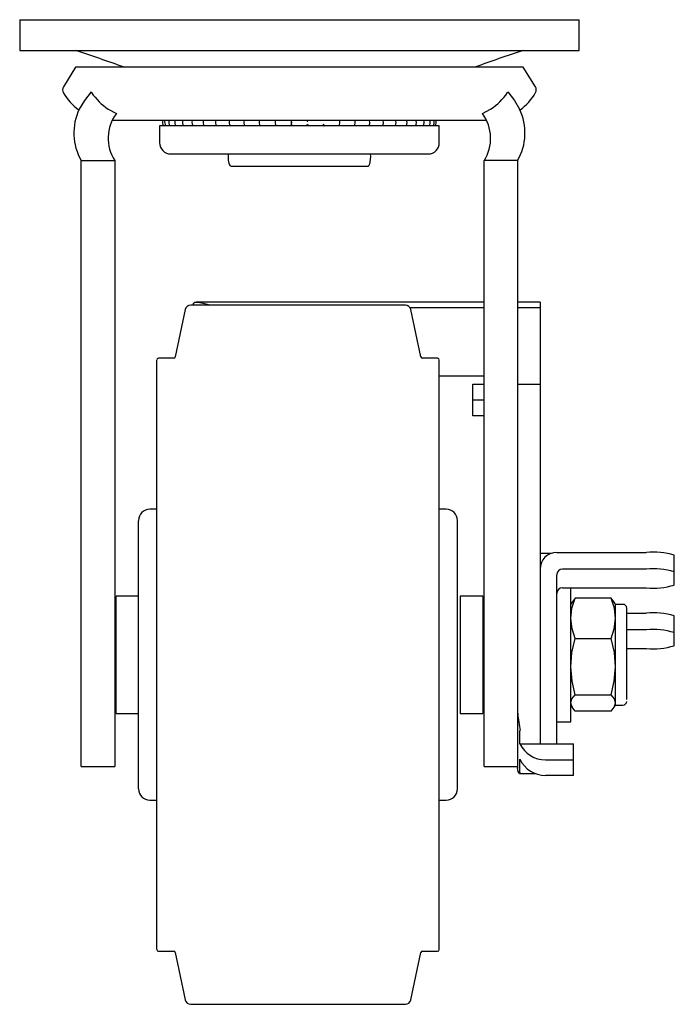
# Paper-space layout '_Сзади' of a CAD drawing. Units: millimetres. Extents: x -50 to 67, y -176 to 0.
import ezdxf

# ---------------------------------------------------------------- set-up
doc = ezdxf.new("R2010")
doc.units = ezdxf.units.MM

psp = doc.layouts.new('_Сзади')

# ---------------------------------------------------------------- linework, layer by layer
at = {"color": 7, "linetype": 'Continuous', "lineweight": 25}
for p, q in [((-50, 0), (50, 0)), ((-50, 0), (-50, -5.5)), ((50, -5.5), (50, 0)), ((-50, -5.5), (50, -5.5)), ((-40, -8.5), (-42.19, -12.01)), ((40, -8.5), (-40, -8.5)), ((42.19, -12.01), (40, -8.5)), ((-37.24, -12.9), (-37.17, -13.04)), ((37.17, -13.04), (37.24, -12.9)), ((-34.17, -15.98), (-32.71, -16.78)), ((32.71, -16.78), (34.17, -15.98)), ((33.45, -18), (-33.45, -18)), ((-25, -19), (-25, -22)), ((25, -19), (-25, -19)), ((-24.4, -18.73), (-24.27, -19)), ((-7.12, -19), (-7.08, -18.91)), ((-1.36, -18.4), (-1.41, -18)), ((1.44, -18), (1.41, -18.25)), ((7.09, -18.86), (7.15, -19)), ((7.24, -18.4), (7.2, -18)), ((9.98, -18.4), (9.94, -18)), ((12.6, -18.41), (12.55, -18)), ((15.03, -18.41), (14.99, -18)), ((17.26, -18.42), (17.21, -18)), ((19.23, -18.43), (19.19, -18)), ((20.93, -18.45), (20.89, -18)), ((22.31, -18.47), (22.28, -18)), ((25, -22), (25, -19)), ((-23, -24), (23, -24)), ((-39, -25.2), (-33, -25.2)), ((-39, -133.54), (-39, -25.2)), ((-33, -25.2), (-33, -133.54)), ((-12.23, -26.18), (12.25, -26.18)), ((39, -25.2), (33, -25.2)), ((33, -133.54), (33, -25.2)), ((39, -25.2), (39, -133.76)), ((18.94, -51.04), (-19.43, -51.04)), ((-19, -50.73), (-19, -51.04)), ((43, -50.5), (39, -50.5)), ((43, -50.51), (43, -129.46)), ((-20.41, -51.83), (-22.2, -60.3)), ((19.76, -51.47), (33, -51.47)), ((21.7, -60.3), (19.92, -51.83)), ((39, -51.47), (43, -51.47)), ((-25.5, -166.17), (-25.5, -60.9)), ((-22.49, -60.54), (-25.2, -60.54)), ((24.7, -60.54), (22, -60.54)), ((25, -166.23), (25, -60.86)), ((33, -63.73), (25, -63.73)), ((31, -70.81), (31, -65.16)), ((31, -65.16), (33, -65.16)), ((39, -65.16), (43, -65.16)), ((33, -68.05), (31, -68.05)), ((33, -70.81), (31, -70.81)), ((-25.5, -87.54), (-26.75, -87.54)), ((26.25, -87.54), (25, -87.54)), ((-28.75, -137.51), (-28.75, -89.57)), ((28.25, -137.51), (28.25, -89.57)), ((44.93, -95.44), (43, -95.44)), ((46, -95.25), (62, -95.25)), ((67, -101.07), (67, -95.75)), ((62, -98.23), (47, -98.23)), ((46, -129.46), (46, -99.23)), ((47, -101.58), (62, -101.58)), ((48.5, -125.54), (48.5, -101.58)), ((-28.75, -103.04), (-32.75, -103.04)), ((-32.75, -124.04), (-32.75, -103.04)), ((32.75, -103.04), (28.75, -103.04)), ((28.75, -103.04), (28.75, -124.04)), ((32.75, -103.04), (32.75, -124.04)), ((55.7, -103.44), (49.3, -103.44)), ((56.28, -104.16), (55.7, -103.44)), ((48.72, -104.16), (48.5, -104.54)), ((56.5, -104.54), (56.28, -104.16)), ((57.83, -104.54), (56.5, -104.54)), ((56.5, -122.54), (56.5, -104.54)), ((58.5, -121.54), (58.5, -105.24)), ((58.5, -106.1), (62, -106.1)), ((67, -111.92), (67, -106.6)), ((62, -109.08), (58.5, -109.08)), ((49.3, -110.64), (55.7, -110.64)), ((58.5, -112.43), (62, -112.43)), ((49.3, -120.73), (55.7, -120.73)), ((48.5, -122.54), (48.72, -122.91)), ((56.28, -122.91), (56.5, -122.54)), ((56.5, -122.54), (57.83, -122.54)), ((-32.75, -124.04), (-28.75, -124.04)), ((28.75, -124.04), (32.75, -124.04)), ((55.7, -123.63), (49.3, -123.63)), ((46, -125.54), (48.5, -125.54)), ((39.42, -129.46), (39.42, -127.1)), ((39.42, -129.46), (49, -129.46)), ((49, -135.1), (49, -129.46)), ((-39, -133.54), (-33, -133.54)), ((33, -133.54), (39, -133.54)), ((39.42, -134.58), (39.42, -132.22)), ((44, -132.34), (49, -132.34)), ((39.33, -134.77), (42.18, -134.77)), ((49, -135.1), (44, -135.1)), ((-26.75, -139.54), (-25.5, -139.54)), ((25, -139.54), (26.25, -139.54)), ((-25.2, -166.54), (-22.49, -166.54)), ((-22.2, -166.78), (-20.41, -175.24)), ((19.92, -175.24), (21.7, -166.78)), ((22, -166.54), (24.7, -166.54)), ((-19.43, -176.04), (18.94, -176.04))]:
    psp.add_line(p, q, dxfattribs=at)
at = {"color": 7, "linetype": 'Continuous', "lineweight": 25, "flags": 128}
for points in [[(-37.24, -12.9), (-38.44, -14.43), (-39.35, -15.98)], [(37.24, -12.9), (38.44, -14.43), (39.35, -15.98)], [(-4.36, -19), (-4.36, -19), (-4.29, -18.82)], [(-1.54, -19), (-1.47, -18.89), (-1.36, -18.4)], [(1.34, -19), (1.41, -18.88), (1.47, -18.65)], [(1.44, -18.65), (1.49, -18.82), (1.56, -19)], [(4.24, -19), (4.26, -18.97), (4.37, -18.62)], [(4.3, -18.73), (4.38, -18.97), (4.41, -19)], [(7.06, -19), (7.13, -18.88), (7.24, -18.4)], [(9.81, -19), (9.88, -18.88), (9.98, -18.4)], [(14.87, -19), (14.96, -18.8), (15.03, -18.41)], [(17.09, -19), (17.14, -18.9), (17.26, -18.42)], [(20.77, -19), (20.88, -18.69), (20.93, -18.45)], [(22.15, -19), (22.26, -18.75), (22.31, -18.47)], [(23.21, -19), (23.28, -18.86), (23.37, -18.51)], [(23.37, -18.51), (23.35, -18.01), (23.35, -18)], [(23.93, -19), (23.97, -18.93), (24.08, -18.58)], [(24.08, -18.58), (24.08, -18.07), (24.06, -18)], [(24.27, -19), (24.35, -18.87), (24.4, -18.7)], [(-12.71, -24), (-12.75, -24.43), (-12.71, -25.13), (-12.6, -25.68), (-12.5, -25.96), (-12.39, -26.11), (-12.34, -26.15), (-12.29, -26.17), (-12.25, -26.18)], [(12.25, -26.18), (12.29, -26.17), (12.34, -26.15), (12.39, -26.11), (12.48, -25.99), (12.57, -25.78), (12.65, -25.47), (12.75, -24.43), (12.72, -24)], [(-19, -50.73), (-18.67, -50.52), (-18.3, -50.5), (-17.78, -50.55), (-17.2, -50.66), (-16.49, -50.87), (-16.11, -50.99), (-16, -51.04)], [(33, -50.5), (14.95, -50.5), (-18.44, -50.5)], [(48.5, -107.04), (48.71, -105.24), (49.3, -103.44)], [(49.3, -103.44), (48.72, -104.15), (48.72, -104.16)], [(56.5, -107.04), (56.29, -105.24), (55.7, -103.44)], [(49.3, -110.64), (48.72, -108.88), (48.5, -107.04)], [(55.7, -110.64), (56.28, -108.88), (56.5, -107.04)], [(48.5, -115.68), (48.71, -113.16), (49.3, -110.64)], [(56.5, -115.68), (56.29, -113.16), (55.7, -110.64)], [(49.3, -120.73), (48.72, -118.26), (48.5, -115.68)], [(55.7, -120.73), (56.28, -118.26), (56.5, -115.68)], [(48.5, -122.18), (48.71, -121.45), (49.3, -120.73)], [(56.5, -122.18), (56.29, -121.45), (55.7, -120.73)], [(49.3, -123.63), (48.72, -122.92), (48.5, -122.18)], [(55.7, -123.63), (56.28, -122.92), (56.5, -122.18)], [(39.42, -134.58), (39.31, -134.77), (39.1, -134.43), (39, -133.76)]]:
    psp.add_lwpolyline(points, dxfattribs=at)
at = {"color": 7, "linetype": 'Continuous', "lineweight": 25}
for centre, radius, start, end in [((-121.98, -256.17), 263.73, 69.8993, 71.8907), ((122.11, -256.51), 264.1, 108.1141, 110.1024), ((-41.34, -12.54), 1, 147.9946, 210.2637), ((41.34, -12.54), 1, 329.7363, 32.0054), ((-33.57, -8), 10, 210.2637, 234.1924), ((-28.52, -7.23), 10.41, 213.8923, 237.1337), ((28.61, -7.32), 10.29, 302.7267, 326.2474), ((33.57, -8), 10, 305.8199, 329.7363), ((-30.41, -20.26), 9.91, 154.4352, 209.8965), ((-26.84, -21.19), 7.35, 143.0691, 213.0413), ((26.78, -21.2), 7.4, 327.2359, 36.6537), ((30.34, -20.26), 9.97, 330.281, 25.3873), ((-23.14, -18.35), 1.32, 164.729, 209.4659), ((-22.78, -18.33), 1.32, 165.3334, 210.438), ((-22.01, -18.33), 1.36, 162.6459, 209.2633), ((-20.93, -18.33), 1.37, 169.3248, 209.2486), ((-19.6, -18.34), 1.31, 171.2392, 210.1596), ((-17.95, -18.36), 1.26, 171.9678, 210.7207), ((-15.92, -18.34), 1.32, 165.0796, 210.0319), ((-13.79, -18.35), 1.23, 163.2656, 211.778), ((-11.37, -18.38), 1.2, 161.6285, 211.406), ((-8.71, -18.36), 1.25, 163.0176, 210.5959), ((-5.89, -18.34), 1.32, 164.8346, 209.8952), ((-3.08, -18.37), 1.28, 163.0887, 209.1654), ((-0.3, -18.38), 1.18, 161.2248, 211.6463), ((11.41, -18.41), 1.18, 329.9259, 0.0106), ((17.99, -18.39), 1.24, 330.3021, 357.891), ((23.16, -18.34), 1.3, 329.5432, 15.2005), ((-23, -22), 2, 180, 270), ((23, -22), 2, 270, 0), ((-19.43, -52.04), 1, 90, 168.1113), ((18.94, -52.04), 1, 11.8887, 90), ((-25.2, -60.84), 0.3, 90, 180), ((-22.49, -60.24), 0.3, 270, 348.1113), ((22, -60.24), 0.3, 191.8887, 270), ((24.7, -60.84), 0.3, 0, 90), ((-26.75, -89.54), 2, 90, 180), ((26.25, -89.54), 2, 0, 90), ((45.99, -98.24), 2.99, 89.8523, 179.8516), ((63.24, -107.95), 12.77, 72.8592, 95.5606), ((47, -99.23), 0.997, 89.8523, 179.8516), ((63.24, -110.94), 12.77, 72.8592, 95.5606), ((47, -102.57), 0.997, 89.8523, 179.8516), ((63.24, -88.87), 12.77, 264.4394, 287.1408), ((57.83, -105.2), 0.667, 0, 90), ((63.24, -118.8), 12.77, 72.8592, 95.5606), ((63.24, -121.79), 12.77, 72.8592, 95.5606), ((63.24, -99.72), 12.77, 264.4394, 287.1408), ((57.83, -121.87), 0.667, 270, 360), ((338.34, -84.33), 301.96, 187.5623, 188.142), ((43.95, -127.33), 5.01, 205.1091, 270.5348), ((43.95, -130.09), 5.01, 205.1091, 270.5348), ((-26.75, -137.54), 2, 180, 270), ((26.25, -137.54), 2, 270, 0), ((-25.2, -166.24), 0.3, 180, 270), ((-22.49, -166.84), 0.3, 11.8887, 90), ((22, -166.84), 0.3, 90, 168.1113), ((24.7, -166.24), 0.3, 270, 0), ((-19.43, -175.04), 1, 191.8887, 270), ((18.94, -175.04), 1, 270, 348.1113)]:
    psp.add_arc(centre, radius, start, end, dxfattribs=at)

doc.saveas('drawing.dxf')
